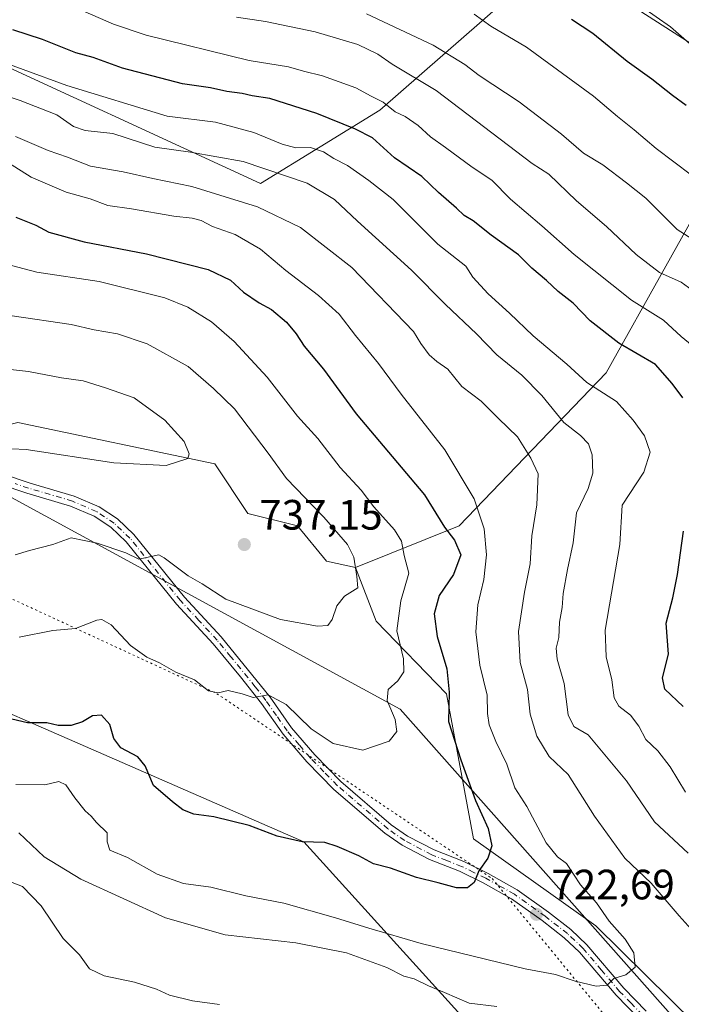
# Model space of a CAD drawing. Units: metres. Extents: x 631458 to 634918, y 4722740 to 4725119.
# Drawn here: x 632951 to 633107, y 4723199 to 4723431 of the extents above; entities that cross this region are included whole.
import ezdxf

# ---------------------------------------------------------------- set-up
doc = ezdxf.new("R2010")
doc.units = ezdxf.units.M
doc.header["$MEASUREMENT"] = 0
doc.linetypes.add('DGN Style 4', pattern=[2.6384748266838614, 1.318413404963828, -0.6592067024819142, 0.001648016756204785, -0.6592067024819142])
doc.linetypes.add('DGN Style 5', pattern=[1.1536117293433497, 0.4944050268614355, -0.6592067024819142])
for name, color, linetype, lineweight in [('Arbolado forestal CxS', 92, 'Continuous', 0), ('Camino Cxs', 7, 'Continuous', 0), ('Camino eje', 30, 'DGN Style 4', 13), ('Curva de nivel maestra', 30, 'Continuous', 30), ('Curva de nivel normal', 30, 'Continuous', 0), ('Matorral CxS', 135, 'Continuous', 0), ('Punto de cota en terreno', 7, 'Continuous', 0), ('Rótulo de punto de cota en terreno', 7, 'Continuous', 0), ('Vía pecuaria CxS', 92, 'Continuous', 13), ('Vía pecuaria eje', 92, 'DGN Style 5', 0)]:
    doc.layers.add(name, color=color, linetype=linetype, lineweight=lineweight)
doc.styles.add('Style-Arial', font='txt')

# ---------------------------------------------------------------- blocks, each defined once
blk = doc.blocks.new('*U8')
at = {"layer": 'Matorral CxS', "color": 135, "linetype": 'Continuous', "lineweight": 0}
blk.add_polyline3d([(632950.7348999997, 4723336.014900001, 742.4336999999941), (632997.1919999998, 4723326.229499999, 739.0969000000041), (633005.0169000003, 4723314.488700001, 738.1119999999937), (633016.7527000001, 4723311.5537, 736.9342999999935), (633023.5985000003, 4723303.2369, 736.6523000000017), (633030.4455000004, 4723301.7697, 735.4155000000028), (633035.3353000004, 4723289.049699999, 733.2422999999981), (633051.9611999998, 4723271.926899999, 726.6573999999965), (633058.3185000002, 4723237.6823, 726.2921999999963), (633087.1700999998, 4723217.135299999, 721.0641000000034), (633122.3797000004, 4723182.401500001, 715.9949000000051)], dxfattribs=at)
blk = doc.blocks.new('5PATER')
at = {"layer": 'Punto de cota en terreno', "linetype": 'Continuous', "lineweight": 0}
h = blk.add_hatch(color=51, dxfattribs=at)
edge = h.paths.add_edge_path()
edge.add_ellipse((0, 0), major_axis=(-0.1095731443231308, -0.1110710700762829), ratio=0.9994222409660322, start_angle=0, end_angle=360)

msp = doc.modelspace()

# ---------------------------------------------------------------- linework, layer by layer
at = {"layer": 'Arbolado forestal CxS', "color": 92, "linetype": 'Continuous', "lineweight": 0}
for points in [[(633122.3797000004, 4723182.401500001, 715.9949000000051), (633087.1700999998, 4723217.135299999, 721.0641000000034), (633058.3185000002, 4723237.6823, 726.2921999999963), (633051.9611999998, 4723271.926899999, 726.6573999999965), (633035.3353000004, 4723289.049699999, 733.2422999999981), (633030.4455000004, 4723301.7697, 735.4155000000028), (633054.8957000002, 4723311.553300001, 724.2905999999931), (633089.6176000005, 4723347.754699999, 702.9551999999967), (633117.8426999999, 4723398.1117, 676.9180999999953), (633130.2068999996, 4723412.329500001, 668.8935999999958), (633139.9880999997, 4723422.6033, 662.1494999999995), (633149.2792999997, 4723434.833100001, 657.0611999999965), (633148.3016999997, 4723449.019900001, 655.3552000000054), (633157.1039000005, 4723471.034499999, 648.8111000000063), (633102.3346999995, 4723517.020500001, 642.4799999999959), (633066.7298999998, 4723542.217300001, 639.238200000007), (633053.2922999999, 4723567.8961, 634.8248000000021), (633049.3504999997, 4723581.507099999, 631.1533000000054), (633045.3088999996, 4723595.4647, 625.6665999999968), (633071.9820999998, 4723596.183700001, 617.9777999999933), (633081.2961999997, 4723598.462300001, 615.7266999999993), (633105.9455000004, 4723591.9146, 613.1557999999932), (633155.7335000001, 4723578.158, 608.2526000000071), (633234.7358999997, 4723556.4671, 602.5096000000049)], [(632370.5384999998, 4723595.393300001, 721.460500000001), (632376.8745999997, 4723583.803500001, 725.7635000000009), (632405.2373000003, 4723572.551300001, 725.2437000000064), (632416.2811000004, 4723549.761499999, 734.5997999999963), (632450.4809999998, 4723531.666300001, 735.7826999999961), (632477.5867, 4723517.1823, 736.0642999999982), (632492.4634999996, 4723508.0715, 736.0868000000046), (632522.4036999998, 4723505.745300001, 731.1680000000051), (632566.9505000003, 4723503.8347, 729.1350999999996), (632626.3207, 4723494.719500001, 725.3307000000059), (632708.1177000003, 4723479.2501, 718.7035999999936), (632792.9996999997, 4723467.047499999, 712.6851000000024), (632873.7056, 4723445.190300001, 704.9949000000051), (632936.5565, 4723425.367900001, 703.8007000000072), (633008.0421000002, 4723392.442700001, 711.9333000000044), (633036.1545000002, 4723409.769300001, 696.2513000000035), (633075.2311000006, 4723443.935699999, 671.3766999999935), (633094.9981000006, 4723434.833500001, 670.7014000000054), (633130.2068999996, 4723412.329500001, 668.8935999999958)], [(633053.2922999999, 4723567.8961, 634.8248000000021), (633066.7298999998, 4723542.217300001, 639.238200000007), (633102.3346999995, 4723517.020500001, 642.4799999999959), (633157.1039000005, 4723471.034499999, 648.8111000000063), (633148.3016999997, 4723449.019900001, 655.3552000000054), (633149.2792999997, 4723434.833100001, 657.0611999999965), (633139.9880999997, 4723422.6033, 662.1494999999995), (633130.2068999996, 4723412.329500001, 668.8935999999958), (633094.9981000006, 4723434.833500001, 670.7014000000054), (633075.2311000006, 4723443.935699999, 671.3766999999935), (633036.1545000002, 4723409.769300001, 696.2513000000035), (633008.0421000002, 4723392.442700001, 711.9333000000044), (632936.5565, 4723425.367900001, 703.8007000000072), (632873.7056, 4723445.190300001, 704.9949000000051), (632792.9996999997, 4723467.047499999, 712.6851000000024), (632708.1177000003, 4723479.2501, 718.7035999999936), (632626.3207, 4723494.719500001, 725.3307000000059), (632566.9505000003, 4723503.8347, 729.1350999999996)], [(632936.5565, 4723425.367900001, 703.8007000000072), (633008.0421000002, 4723392.442700001, 711.9333000000044), (633036.1545000002, 4723409.769300001, 696.2513000000035), (633075.2311000006, 4723443.935699999, 671.3766999999935), (633094.9981000006, 4723434.833500001, 670.7014000000054), (633130.2068999996, 4723412.329500001, 668.8935999999958), (633117.8426999999, 4723398.1117, 676.9180999999953), (633089.6176000005, 4723347.754699999, 702.9551999999967), (633054.8957000002, 4723311.553300001, 724.2905999999931), (633030.4455000004, 4723301.7697, 735.4155000000028), (633023.5985000003, 4723303.2369, 736.6523000000017), (633016.7527000001, 4723311.5537, 736.9342999999935), (633005.0169000003, 4723314.488700001, 738.1119999999937), (632997.1919999998, 4723326.229499999, 739.0969000000041), (632950.7348999997, 4723336.014900001, 742.4336999999941)], [(633130.2068999996, 4723412.329500001, 668.8935999999958), (633117.8426999999, 4723398.1117, 676.9180999999953), (633089.6176000005, 4723347.754699999, 702.9551999999967), (633054.8957000002, 4723311.553300001, 724.2905999999931), (633030.4455000004, 4723301.7697, 735.4155000000028)], [(633130.2068999996, 4723412.329500001, 668.8935999999958), (633117.8426999999, 4723398.1117, 676.9180999999953), (633089.6176000005, 4723347.754699999, 702.9551999999967), (633054.8957000002, 4723311.553300001, 724.2905999999931), (633030.4455000004, 4723301.7697, 735.4155000000028)], [(632800.1475000001, 4723346.948100001, 755.1478999999963), (632823.3457000004, 4723346.533700001, 752.6551000000036), (632836.0597000001, 4723348.490700001, 751.3076000000001), (632875.9159000004, 4723345.3103, 747.834600000002), (632935.5758999997, 4723332.101100001, 741.4033000000054), (632950.7348999997, 4723336.014900001, 742.4336999999941), (632997.1919999998, 4723326.229499999, 739.0969000000041), (633005.0169000003, 4723314.488700001, 738.1119999999937), (633016.7527000001, 4723311.5537, 736.9342999999935), (633023.5985000003, 4723303.2369, 736.6523000000017), (633030.4455000004, 4723301.7697, 735.4155000000028)], [(633030.4455000004, 4723301.7697, 735.4155000000028), (633035.3353000004, 4723289.049699999, 733.2422999999981), (633051.9611999998, 4723271.926899999, 726.6573999999965), (633058.3185000002, 4723237.6823, 726.2921999999963), (633087.1700999998, 4723217.135299999, 721.0641000000034), (633122.3797000004, 4723182.401500001, 715.9949000000051), (633123.3573000003, 4723167.2357, 715.1380000000064), (633158.5663000002, 4723152.070499999, 709.9312000000064), (633183.0175000001, 4723159.408299999, 701.241200000004), (633191.3305000003, 4723154.516100001, 699.5013999999937), (633203.0674999999, 4723149.134299999, 696.9787000000069), (633208.4463000001, 4723145.710300001, 695.6852000000072), (633211.8690999999, 4723138.372300001, 696.630999999994), (633231.3790999996, 4723136.918099999, 697.9137000000047), (633232.2033000002, 4723136.8081, 697.9946999999956)]]:
    msp.add_polyline3d(points, dxfattribs=at)
at = {"layer": 'Camino Cxs', "color": 7, "linetype": 'Continuous', "lineweight": 0}
for points in [[(632947.2901, 4723323.800100001, 740.186400000006), (632953.6001000004, 4723321.6801, 739.6613000000071), (632964.0301000001, 4723318.590100001, 738.1198000000004), (632969.8800999997, 4723316.050100001, 737.6781999999948), (632974.2001, 4723313.210100001, 736.7017999999953), (632978.1001000004, 4723309.520099999, 736.281799999997), (632990.0401, 4723294.7601, 735.0813000000054), (632998.7301000003, 4723285.380100001, 732.630099999995), (633010.2701000003, 4723271.110099999, 730.4670000000042), (633015.3101000005, 4723263.9101, 730.290399999998), (633020.8000999996, 4723257.520099999, 729.3773999999976), (633027.0000999998, 4723251.170100001, 729.3698000000004), (633038.8601000002, 4723240.9901, 727.7770000000019), (633042.7500999998, 4723238.3301, 727.0602999999975), (633048.9801000003, 4723235.030099999, 726.5345999999992), (633055.9901000002, 4723232.290100001, 725.5754000000015), (633061.7801000001, 4723229.4901, 725.0862999999954), (633068.6501000002, 4723225.620100001, 724.053899999999), (633076.0000999998, 4723220.380100001, 723.2235999999976), (633081.3101000005, 4723216.220100001, 722.0139999999956), (633085.1101000002, 4723212.6601, 721.484500000006), (633093.8101000005, 4723202.380100001, 721.2302000000054), (633099.1201, 4723196.970100001, 720.1956000000064)], [(632947.2901, 4723323.800100001, 740.186400000006), (632953.6001000004, 4723321.6801, 739.6613000000071), (632964.0301000001, 4723318.590100001, 738.1198000000004), (632969.8800999997, 4723316.050100001, 737.6781999999948), (632974.2001, 4723313.210100001, 736.7017999999953), (632978.1001000004, 4723309.520099999, 736.281799999997), (632990.0401, 4723294.7601, 735.0813000000054), (632998.7301000003, 4723285.380100001, 732.630099999995), (633010.2701000003, 4723271.110099999, 730.4670000000042), (633015.3101000005, 4723263.9101, 730.290399999998), (633020.8000999996, 4723257.520099999, 729.3773999999976), (633027.0000999998, 4723251.170100001, 729.3698000000004), (633038.8601000002, 4723240.9901, 727.7770000000019), (633042.7500999998, 4723238.3301, 727.0602999999975), (633048.9801000003, 4723235.030099999, 726.5345999999992), (633055.9901000002, 4723232.290100001, 725.5754000000015), (633061.7801000001, 4723229.4901, 725.0862999999954), (633068.6501000002, 4723225.620100001, 724.053899999999), (633076.0000999998, 4723220.380100001, 723.2235999999976), (633081.3101000005, 4723216.220100001, 722.0139999999956), (633085.1101000002, 4723212.6601, 721.484500000006), (633093.8101000005, 4723202.380100001, 721.2302000000054), (633099.1201, 4723196.970100001, 720.1956000000064)], [(633097.4301000005, 4723195.120100001, 719.8537000000069), (633091.9600999998, 4723200.710100001, 721.048299999995), (633083.3000999996, 4723210.9301, 722.0197999999947), (633079.6801000005, 4723214.3201, 722.3899999999995), (633074.5000999998, 4723218.380100001, 723.0096000000049), (633067.3101000005, 4723223.5101, 724.0170999999973), (633060.6201, 4723227.270099999, 725.0206999999937), (633054.9901000002, 4723230.0001, 725.7560999999987), (633047.9401000004, 4723232.7501, 726.2180999999982), (633041.4501, 4723236.190099999, 726.8742000000058), (633037.3400999998, 4723239.0001, 727.8194999999978), (633025.2901, 4723249.340100001, 729.4701999999961), (633018.9600999998, 4723255.8301, 729.7274000000034), (633013.3300999999, 4723262.370100001, 731.0130999999965), (633008.2600999996, 4723269.620100001, 730.6111999999994), (633003.2801000001, 4723275.940099999, 731.0672999999952), (632996.8501000004, 4723283.7401, 732.2958999999975), (632988.1501000002, 4723293.120100001, 735.1416000000027), (632976.2600999996, 4723307.8201, 736.0822000000044), (632972.6401000004, 4723311.2401, 736.5158999999985), (632968.6901000004, 4723313.840100001, 736.9652999999962), (632963.1700999998, 4723316.2401, 737.466499999995), (632952.8501000004, 4723319.300100001, 739.7017999999953), (632946.4501, 4723321.440099999, 740.2976000000053)], [(633097.4301000005, 4723195.120100001, 719.8537000000069), (633091.9600999998, 4723200.710100001, 721.048299999995), (633083.3000999996, 4723210.9301, 722.0197999999947), (633079.6801000005, 4723214.3201, 722.3899999999995), (633074.5000999998, 4723218.380100001, 723.0096000000049), (633067.3101000005, 4723223.5101, 724.0170999999973), (633060.6201, 4723227.270099999, 725.0206999999937), (633054.9901000002, 4723230.0001, 725.7560999999987), (633047.9401000004, 4723232.7501, 726.2180999999982), (633041.4501, 4723236.190099999, 726.8742000000058), (633037.3400999998, 4723239.0001, 727.8194999999978), (633025.2901, 4723249.340100001, 729.4701999999961), (633018.9600999998, 4723255.8301, 729.7274000000034), (633013.3300999999, 4723262.370100001, 731.0130999999965), (633008.2600999996, 4723269.620100001, 730.6111999999994), (633003.2801000001, 4723275.940099999, 731.0672999999952), (632996.8501000004, 4723283.7401, 732.2958999999975), (632988.1501000002, 4723293.120100001, 735.1416000000027), (632976.2600999996, 4723307.8201, 736.0822000000044), (632972.6401000004, 4723311.2401, 736.5158999999985), (632968.6901000004, 4723313.840100001, 736.9652999999962), (632963.1700999998, 4723316.2401, 737.466499999995), (632952.8501000004, 4723319.300100001, 739.7017999999953), (632946.4501, 4723321.440099999, 740.2976000000053)]]:
    msp.add_polyline3d(points, dxfattribs=at)
at = {"layer": 'Camino eje', "color": 30, "linetype": 'DGN Style 4', "lineweight": 13}
msp.add_polyline3d([(633098.2751000002, 4723196.045100001, 719.9701999999961), (633095.5401, 4723198.840100001, 720.7453999999999), (633092.8850999996, 4723201.545100001, 721.0280999999959), (633088.5551000005, 4723206.655099999, 721.0519999999962), (633084.2050999999, 4723211.795100001, 721.6898999999976), (633080.4951, 4723215.270099999, 722.1781000000047), (633075.2500999998, 4723219.380100001, 723.0782000000036), (633067.9801000003, 4723224.565099999, 724.0063999999985), (633064.5450999998, 4723226.5001, 724.4780000000028), (633061.2001, 4723228.380100001, 725.0041999999958), (633058.3850999996, 4723229.745100001, 725.4122000000062), (633055.4901000002, 4723231.145099999, 725.6575000000012), (633051.9851000002, 4723232.515100001, 725.8629999999977), (633048.4600999998, 4723233.890100001, 726.3739999999963), (633042.1001000004, 4723237.2601, 726.905700000003), (633038.1001000004, 4723239.995100001, 727.7679999999964), (633026.1451000003, 4723250.255100001, 729.3793000000006), (633022.9801000003, 4723253.5001, 729.1451999999991), (633019.8800999997, 4723256.675100001, 729.4907999999997), (633017.1350999996, 4723259.870100001, 729.6806000000071), (633014.3201000001, 4723263.140100001, 730.5810000000056), (633011.7851, 4723266.765100001, 730.1245999999956), (633009.2651000004, 4723270.3651, 730.4927000000025), (633006.7751000002, 4723273.5251, 730.6059999999999), (633001.0050999997, 4723280.6601, 731.6692999999942), (632997.7901, 4723284.5601, 732.4060000000028), (632993.4451000001, 4723289.2501, 733.3359999999958), (632989.0950999996, 4723293.940099999, 735.0083000000013), (632977.1801000005, 4723308.670100001, 736.030899999998), (632973.4200999998, 4723312.225099999, 736.463699999993), (632969.2851, 4723314.9451, 737.3270000000048), (632963.6001000004, 4723317.415100001, 737.6426000000066), (632953.2251000004, 4723320.4901, 739.6643999999943), (632950.0701000001, 4723321.550100001, 740.0593999999984)], dxfattribs=at)
at = {"layer": 'Curva de nivel maestra', "color": 30, "linetype": 'Continuous', "lineweight": 30, "flags": 128}
for points, elevation in [([(633108.5300000003, 4723410.840100001), (633105.2800000003, 4723413.2401), (633100.4600000001, 4723417.090100001), (633094.5599999997, 4723421.280099999), (633086.4800000006, 4723427.850099999), (633081.4299999997, 4723431.1601)], 675), ([(633107.7800000003, 4723341.780099999), (633105.2000000002, 4723345.200099999), (633101.2999999998, 4723349.690099999), (633092.6500000004, 4723354.7301), (633085.8700000001, 4723360.020099999), (633081.8600000005, 4723364.140100001), (633078.29, 4723366.9301), (633075.5800000001, 4723369.5101), (633072.0899999999, 4723372.460100001), (633068.9199999999, 4723375.5601), (633062.4400000004, 4723380.2601), (633058.2400000002, 4723383.620100001), (633056.0800000001, 4723384.9001), (633054.2999999998, 4723386.600099999), (633050.04, 4723390.340100001), (633046.0899999999, 4723394.0601), (633039.6799999997, 4723398.5001), (633034.4699999997, 4723403.190099999), (633030.4199999999, 4723405.2401), (633021.3399999999, 4723408.970100001), (633010.2000000002, 4723412.5001), (633006.0300000003, 4723413.1601), (633003.6500000004, 4723413.700099999), (633000.04, 4723414.140100001), (632996.2199999997, 4723415.040100001), (632989.5700000003, 4723415.960100001), (632975.4400000004, 4723419.700099999), (632968.4600000001, 4723422.190099999), (632964.4199999999, 4723423.3201), (632956.5, 4723426.460100001), (632949.4800000006, 4723428.7601)], 700), ([(632950.2599999999, 4723384.4901), (632954.9600000001, 4723382.5801), (632957.9900000002, 4723380.960100001), (632966.3399999999, 4723378.640100001), (632981.0800000001, 4723375.8301), (632995.6600000003, 4723372.100099999), (633000.8799999999, 4723369.640100001), (633003.9800000006, 4723366.780099999), (633007.6500000004, 4723364.2601), (633010.5700000003, 4723362.700099999), (633014.1399999997, 4723359.670100001), (633016.4100000003, 4723356.970100001), (633018.3300000001, 4723354.0101), (633022.9199999999, 4723348.550100001), (633030.6299999999, 4723338.020099999), (633046.7000000002, 4723318.890100001), (633051.4600000001, 4723311.2401), (633053.8399999999, 4723308.200099999), (633055.3300000001, 4723304.7401), (633053.5800000001, 4723300.130100001), (633050.1699999999, 4723295.1601), (633049.0499999998, 4723290.840100001), (633049.7599999999, 4723285.4901), (633052.0300000003, 4723277.840100001), (633052.5499999998, 4723272.280099999), (633052.3899999997, 4723265.350099999), (633055.3399999999, 4723256.3101), (633058.7999999998, 4723246.6801), (633061.7800000003, 4723240.100099999), (633062.6600000003, 4723236.0001), (633061.6600000003, 4723233.100099999), (633059.5499999998, 4723230.120100001), (633058.4299999997, 4723227.3301), (633056.9000000004, 4723226.110099999), (633054.3300000001, 4723226.0601), (633049.9800000006, 4723227.290100001), (633044.8399999999, 4723228.5601), (633038.7199999997, 4723230.700099999), (633034.6699999999, 4723231.7601), (633031.25, 4723233.6601), (633026.0800000001, 4723235.8301), (633023.1600000003, 4723236.800100001), (633017.8200000003, 4723236.9801), (633011.9400000004, 4723238.3201), (633005.3099999997, 4723240.800100001), (632996.9800000006, 4723242.890100001), (632992.2300000006, 4723243.5101), (632989.6500000004, 4723244.540100001), (632987.2300000006, 4723246.440099999), (632982.7599999999, 4723250.2601), (632980.7400000002, 4723254.880100001), (632979.0300000003, 4723257.0001), (632975.0300000003, 4723259.120100001), (632973.3499999996, 4723261.3301), (632972.3899999997, 4723264.6801), (632970.4199999999, 4723266.880100001), (632968.3200000003, 4723266.710100001), (632965.9500000002, 4723265.300100001), (632963.2599999999, 4723264.470100001), (632960.2199999997, 4723264.460100001), (632957.5599999997, 4723265.100099999), (632952.9900000002, 4723265.050100001), (632945.2000000002, 4723266.860099999)], 725), ([(633107.7999999998, 4723268.9301), (633103.4900000002, 4723273.040100001), (633102.9299999997, 4723275.710100001), (633104.3300000001, 4723281.280099999), (633103.7800000003, 4723288.620100001), (633105.3700000001, 4723294.620100001), (633106.5199999996, 4723300.120100001), (633107.9000000004, 4723310.300100001)], 700)]:
    msp.add_lwpolyline(points, dxfattribs=dict(at, elevation=elevation))
at = {"layer": 'Curva de nivel normal', "color": 30, "linetype": 'Continuous', "lineweight": 0, "flags": 128}
for points, elevation in [([(633112.4699999997, 4723422.770099999), (633104.8099999997, 4723429.440099999), (633094.6699999999, 4723436.630100001)], 670), ([(632964.7599999999, 4723433.7601), (632973.3099999997, 4723430.0701), (632980.9800000006, 4723427.470100001), (633005.3099999997, 4723421.460100001), (633014.6399999997, 4723419.9801), (633018.1799999997, 4723418.9901), (633022.6100000005, 4723417.870100001), (633030.5499999998, 4723415.0601), (633034.1200000001, 4723413.0601), (633036.9699999997, 4723411.610099999), (633039.8099999997, 4723409.4001), (633042.2000000002, 4723408.300100001), (633045.2400000002, 4723406.1601), (633048.1500000004, 4723403.460100001), (633051.6600000003, 4723400.970100001), (633057.9800000006, 4723396.280099999), (633062.6200000001, 4723393.2501), (633067.0800000001, 4723388.720100001), (633074.4600000001, 4723382.470100001), (633082.0999999996, 4723375.670100001), (633095.6200000001, 4723364.920100001), (633103.1399999997, 4723360.1801), (633107.3300000001, 4723356.3201), (633111.7000000002, 4723352.7401)], 695), ([(633002.3099999997, 4723431.7601), (633009.2100000001, 4723430.710100001), (633020.9100000003, 4723428.220100001), (633030.9600000001, 4723425.2501), (633035.7199999997, 4723422.9901), (633039.1299999999, 4723420.6501), (633049.5, 4723414.4301), (633072.1600000003, 4723397.130100001), (633076.0999999996, 4723394.640100001), (633082.6699999999, 4723388.360099999), (633089.7300000006, 4723382.280099999), (633096.7599999999, 4723375.640100001), (633102.2699999996, 4723371.4001), (633107.3200000003, 4723369.140100001), (633109.9400000004, 4723367.2501)], 690), ([(633111.5999999996, 4723378.2301), (633106.3700000001, 4723381.5801), (633099.0099999999, 4723388.940099999), (633094.4000000004, 4723392.610099999), (633088.8600000005, 4723396.8301), (633084.2999999998, 4723399.600099999), (633079.0899999999, 4723404.0601), (633069.0800000001, 4723411.720100001), (633059.6699999999, 4723417.9801), (633056.2800000003, 4723420.5801), (633048.7800000003, 4723425.0701), (633033.0599999997, 4723432.5001)], 685), ([(633109.75, 4723394.390100001), (633101.4199999999, 4723400.720100001), (633096.2599999999, 4723405.120100001), (633092.3499999996, 4723408.2301), (633086.6200000001, 4723413.100099999), (633070.8200000003, 4723424.6601), (633062.3899999997, 4723429.5601), (633058.4299999997, 4723432.460100001)], 680), ([(633108.3700000001, 4723248.670100001), (633104.79, 4723254.700099999), (633101.8499999996, 4723258.4801), (633099, 4723261.130100001), (633097.3300000001, 4723264.2401), (633095.3600000005, 4723266.880100001), (633092.6100000005, 4723268.970100001), (633091.5199999996, 4723270.940099999), (633091.0099999999, 4723275.190099999), (633089.6100000005, 4723280.620100001), (633089.4400000004, 4723286.950099999), (633092.8600000005, 4723307.200099999), (633093.4400000004, 4723316.440099999), (633098.5599999997, 4723324.2601), (633100.0099999999, 4723328.950099999), (633098.6699999999, 4723332.840100001), (633095.9900000002, 4723336.5101), (633092.0499999998, 4723340.950099999), (633085.1100000005, 4723345.4001), (633080.3499999996, 4723349.7301), (633072.4000000004, 4723356.440099999), (633066.79, 4723361.850099999), (633061.7699999996, 4723366.4101), (633058.1399999997, 4723370.290100001), (633056.5, 4723372.9001), (633049.9000000004, 4723378.100099999), (633039.3099999997, 4723388.6801), (633033.5599999997, 4723393.1601), (633028.5300000003, 4723396.720100001), (633025.3399999999, 4723398.380100001), (633022.9100000003, 4723399.920100001), (633019.8200000003, 4723400.920100001), (633016.3499999996, 4723400.880100001), (633013.1299999999, 4723401.720100001), (633006.4299999997, 4723404.5001), (632997.3499999996, 4723406.960100001), (632985.9400000004, 4723408.3201), (632962.25, 4723415.610099999), (632941.54, 4723423.120100001)], 705), ([(633108.9800000006, 4723234.280099999), (633101.0199999996, 4723241.6601), (633094.4299999997, 4723251.4001), (633085.3899999997, 4723262.2301), (633082.0300000003, 4723264.220100001), (633080.6299999999, 4723266.940099999), (633079.6799999997, 4723274.350099999), (633078.0999999996, 4723280.0801), (633077.8399999999, 4723282.690099999), (633078.4699999997, 4723285.2301), (633078.6500000004, 4723288.870100001), (633079.2599999999, 4723292.280099999), (633079.4699999997, 4723295.600099999), (633080.5, 4723301.2601), (633081.8799999999, 4723307.540100001), (633082.5999999996, 4723314.6601), (633085.3600000005, 4723320.380100001), (633086.4500000002, 4723324.020099999), (633086.2999999998, 4723328.380100001), (633085.4600000001, 4723330.950099999), (633083.5800000001, 4723332.950099999), (633079.6699999999, 4723335.9801), (633074.4500000002, 4723342.380100001), (633069.6900000004, 4723347.1801), (633063.8499999996, 4723352.0101), (633059.0499999998, 4723356.940099999), (633051.7000000002, 4723363.890100001), (633043.6500000004, 4723371.950099999), (633030.9000000004, 4723383.5801), (633025.5, 4723388.6801), (633019.0300000003, 4723392.520099999), (633003.9199999999, 4723397.620100001), (632991.4600000001, 4723399.8301), (632983.0199999996, 4723401.050100001), (632973.0999999996, 4723404.280099999), (632966.5599999997, 4723404.9801), (632963.8600000005, 4723405.920100001), (632959.9400000004, 4723408.620100001), (632951.2300000006, 4723412.020099999), (632945.6600000003, 4723413.880100001)], 709.9999999999999), ([(633115.3600000005, 4723210.0601), (633106.8600000005, 4723219.4801), (633100.2800000003, 4723227.220100001), (633094.0499999998, 4723233.0801), (633086.8600000005, 4723242.9801), (633080.6600000003, 4723252.860099999), (633076.1699999999, 4723257.100099999), (633073.2800000003, 4723261.920100001), (633071.6900000004, 4723267.130100001), (633071.0300000003, 4723272.950099999), (633069.2999999998, 4723279.280099999), (633068.9299999997, 4723286.620100001), (633070.3499999996, 4723295.950099999), (633071.7000000002, 4723302.620100001), (633072.0499999998, 4723309.190099999), (633073.2300000006, 4723316.5801), (633073.5800000001, 4723323.850099999), (633071.8200000003, 4723327.600099999), (633068.7000000002, 4723332.600099999), (633064.1799999997, 4723336.970100001), (633060.0899999999, 4723341.0601), (633055.5499999998, 4723344.520099999), (633052.25, 4723348.550100001), (633049.6500000004, 4723350.4101), (633047.8300000001, 4723351.9801), (633045.8600000005, 4723354.620100001), (633044.1600000003, 4723357.470100001), (633029.5899999999, 4723372.5601), (633017.4400000004, 4723382.0801), (633007.2999999998, 4723386.940099999), (632991.7800000003, 4723391.7601), (632982.5899999999, 4723393.640100001), (632975.6100000005, 4723395.2301), (632967.8799999999, 4723396.5601), (632962.4600000001, 4723398.630100001), (632957.8600000005, 4723400.270099999), (632950.1200000001, 4723403.530099999)], 715), ([(632950.25, 4723250.4901), (632957.0800000001, 4723250.420100001), (632960.3399999999, 4723251.200099999), (632962.0300000003, 4723250.4001), (632964.1200000001, 4723247.350099999), (632966.5899999999, 4723244.300100001), (632968.0499999998, 4723243.030099999), (632969.2999999998, 4723241.520099999), (632971.7599999999, 4723239.090100001), (632971.8200000003, 4723236.920100001), (632972.4500000002, 4723234.9901), (632976.6100000005, 4723233.2301), (632983.6200000001, 4723229.3301), (632989.8399999999, 4723227.130100001), (632996.2800000003, 4723226.2601), (633004.5599999997, 4723224.210100001), (633013.5199999996, 4723222.5001), (633025.7000000002, 4723219.020099999), (633033.5599999997, 4723216.540100001), (633045.9299999997, 4723212.9101), (633070.4800000006, 4723207.0001), (633077.6500000004, 4723205.590100001), (633082.3099999997, 4723204.020099999), (633087.3099999997, 4723202.890100001), (633089.8399999999, 4723203.130100001), (633091.4699999997, 4723204.6601), (633094.2599999999, 4723205.540100001), (633096.4600000001, 4723207.360099999), (633096.1500000004, 4723210.7401), (633094.1600000003, 4723213.970100001), (633090.3799999999, 4723218.220100001), (633087.3399999999, 4723222.530099999), (633083.5499999998, 4723226.840100001), (633080.2599999999, 4723231.800100001), (633078.1500000004, 4723233.440099999), (633075.4900000002, 4723236.7301), (633070.9400000004, 4723245.300100001), (633068.0999999996, 4723249.690099999), (633066.1600000003, 4723255.2601), (633063.5700000003, 4723260.690099999), (633062.0199999996, 4723264.620100001), (633061.6200000001, 4723267.290100001), (633061.5099999999, 4723271.5701), (633059.8399999999, 4723278.700099999), (633058.8600000005, 4723286.550100001), (633059.3399999999, 4723292.950099999), (633060.7800000003, 4723298.890100001), (633061.4000000004, 4723304.700099999), (633060.7999999998, 4723310.890100001), (633058.4299999997, 4723317.950099999), (633051.5700000003, 4723329.530099999), (633041.1900000004, 4723342.710100001), (633035.9100000003, 4723349.920100001), (633030.4000000004, 4723356.5101), (633026.5700000003, 4723361.5801), (633021.7199999997, 4723366.020099999), (633013.9500000002, 4723371.920100001), (633007.9800000006, 4723376.9001), (633002.0099999999, 4723380.360099999), (632996.6500000004, 4723382.3101), (632993.9800000006, 4723383.6801), (632991.8600000005, 4723384.2601), (632987.5, 4723384.700099999), (632977.5099999999, 4723386.4801), (632971.9800000006, 4723387.280099999), (632967.7999999998, 4723388.780099999), (632962.0899999999, 4723390.4001), (632953.8099999997, 4723393.920100001), (632948.4900000002, 4723397.300100001)], 720), ([(632951.0099999999, 4723285.2601), (632958.9800000006, 4723286.860099999), (632964.3099999997, 4723287.3201), (632969.3499999996, 4723289.300100001), (632970.5499999998, 4723289.470100001), (632972.7199999997, 4723288.200099999), (632977.3200000003, 4723283.290100001), (632981.1500000004, 4723280.550100001), (632984.1799999997, 4723279.200099999), (632987.9800000006, 4723277.050100001), (632992.3899999997, 4723275.200099999), (632995.7599999999, 4723272.600099999), (632998, 4723272.1601), (633000.4000000004, 4723272.700099999), (633003.6699999999, 4723271.880100001), (633006.3099999997, 4723271.040100001), (633009.8099999997, 4723271.640100001), (633014.0499999998, 4723269.360099999), (633019.9800000006, 4723263.6501), (633025.1900000004, 4723260.190099999), (633032.1600000003, 4723258.5801), (633038.3799999999, 4723260.7501), (633040.1900000004, 4723263.0001), (633039.8300000001, 4723265.8201), (633037.9500000002, 4723270.340100001), (633038.1699999999, 4723272.950099999), (633040.4000000004, 4723274.970100001), (633041.8799999999, 4723277.0701), (633041.7999999998, 4723280.170100001), (633040.2100000001, 4723286.8101), (633041.1399999997, 4723293.850099999), (633043.0599999997, 4723300.370100001), (633041.9400000004, 4723304.5701), (633041.29, 4723307.9301), (633039.6799999997, 4723310.6501), (633034.7800000003, 4723316.0801), (633031.7999999998, 4723319.9801), (633026.8200000003, 4723325.380100001), (633021.5099999999, 4723332.1801), (633016.7199999997, 4723337.520099999), (633009.5499999998, 4723346.700099999), (633001.8200000003, 4723355.1601), (632996.4400000004, 4723359.7401), (632990.8099999997, 4723363.210100001), (632985.4100000003, 4723365.440099999), (632969.9400000004, 4723369.270099999), (632955.2100000001, 4723371.5101), (632947.7199999997, 4723373.460100001)], 730), ([(632950.0800000001, 4723304.7401), (632953.4900000002, 4723305.780099999), (632958.9600000001, 4723307.190099999), (632963.2999999998, 4723308.790100001), (632969.4199999999, 4723307.470100001), (632976.2300000006, 4723305.200099999), (632979.2800000003, 4723303.720100001), (632984.0300000003, 4723304.7401), (632985.2300000006, 4723304.050100001), (632990.8899999997, 4723299.780099999), (632994.2400000002, 4723297.880100001), (632999.79, 4723294.280099999), (633012.7199999997, 4723289.440099999), (633021.4900000002, 4723287.880100001), (633023.9299999997, 4723288.040100001), (633024.9400000004, 4723289.470100001), (633026.0099999999, 4723292.720100001), (633027.8200000003, 4723294.9801), (633030.9800000006, 4723296.950099999), (633030.7199999997, 4723299.620100001), (633030.04, 4723304.170100001), (633028.54, 4723307.1601), (633022.9600000001, 4723313.630100001), (633014.1399999997, 4723322.780099999), (633009.8399999999, 4723328.7301), (633001.8700000001, 4723339.220100001), (632996.9199999999, 4723344.0101), (632990.9400000004, 4723349.2401), (632981.2599999999, 4723354.5701), (632974.2000000002, 4723356.970100001), (632968.6900000004, 4723357.870100001), (632963.3200000003, 4723359.140100001), (632949.3200000003, 4723361.1501)], 735), ([(632942.4000000004, 4723330.100099999), (632952.6399999997, 4723329.600099999), (632973.3300000001, 4723326.4301), (632985.7400000002, 4723325.8201), (632990.8399999999, 4723327.4801), (632991.1299999999, 4723328.610099999), (632989.9900000002, 4723331.530099999), (632985.4000000004, 4723336.5801), (632978.1600000003, 4723341.840100001), (632971.3700000001, 4723344.170100001), (632966.1600000003, 4723345.850099999), (632960.9800000006, 4723346.5801), (632953.1799999997, 4723348.0101), (632948.9500000002, 4723348.4901)], 740), ([(632950.9100000003, 4723239.100099999), (632956.9500000002, 4723233.440099999), (632965.54, 4723228.1601), (632985.5999999996, 4723219.030099999), (632999.6600000003, 4723215.0001), (633016.3300000001, 4723213.0801), (633028.3099999997, 4723210.770099999), (633037.8300000001, 4723207.3101), (633041.8300000001, 4723205.2501), (633044.3099999997, 4723204.5701), (633047.6399999997, 4723202.940099999), (633051.4299999997, 4723201.4101), (633057.2800000003, 4723198.8301), (633063.8499999996, 4723198.030099999)], 715), ([(632946.4900000002, 4723228.460100001), (632951.7599999999, 4723226.4101), (632956.2400000002, 4723221.880100001), (632961.4400000004, 4723214.090100001), (632965.29, 4723210.270099999), (632967.6200000001, 4723207.0001), (632971.0499999998, 4723205.290100001), (632978.2300000006, 4723203.800100001), (632983.4400000004, 4723202.1601), (632986.5499999998, 4723200.7601), (632991.9600000001, 4723199.420100001), (632998.3099999997, 4723198.540100001)], 709.9999999999999)]:
    msp.add_lwpolyline(points, dxfattribs=dict(at, elevation=elevation))
at = {"layer": 'Matorral CxS', "color": 135, "linetype": 'Continuous', "lineweight": 0}
for points in [[(632800.1475000001, 4723346.948100001, 755.1478999999963), (632823.3457000004, 4723346.533700001, 752.6551000000036), (632836.0597000001, 4723348.490700001, 751.3076000000001), (632875.9159000004, 4723345.3103, 747.834600000002), (632935.5758999997, 4723332.101100001, 741.4033000000054), (632950.7348999997, 4723336.014900001, 742.4336999999941), (632997.1919999998, 4723326.229499999, 739.0969000000041), (633005.0169000003, 4723314.488700001, 738.1119999999937), (633016.7527000001, 4723311.5537, 736.9342999999935), (633023.5985000003, 4723303.2369, 736.6523000000017), (633030.4455000004, 4723301.7697, 735.4155000000028)], [(633030.4455000004, 4723301.7697, 735.4155000000028), (633035.3353000004, 4723289.049699999, 733.2422999999981), (633051.9611999998, 4723271.926899999, 726.6573999999965), (633058.3185000002, 4723237.6823, 726.2921999999963), (633087.1700999998, 4723217.135299999, 721.0641000000034), (633122.3797000004, 4723182.401500001, 715.9949000000051), (633123.3573000003, 4723167.2357, 715.1380000000064), (633158.5663000002, 4723152.070499999, 709.9312000000064), (633183.0175000001, 4723159.408299999, 701.241200000004), (633191.3305000003, 4723154.516100001, 699.5013999999937), (633203.0674999999, 4723149.134299999, 696.9787000000069), (633208.4463000001, 4723145.710300001, 695.6852000000072), (633211.8690999999, 4723138.372300001, 696.630999999994), (633231.3790999996, 4723136.918099999, 697.9137000000047), (633232.2033000002, 4723136.8081, 697.9946999999956)]]:
    msp.add_polyline3d(points, dxfattribs=at)
at = {"layer": 'Vía pecuaria CxS', "color": 92, "linetype": 'Continuous', "lineweight": 13}
for points in [[(632583.5719999997, 4723419.869000001, 763.0571000000054), (632771.5870000003, 4723359.188999999, 759.0917000000045), (632914.6919999998, 4723337.024, 745.5072999999975), (633040.9529999997, 4723268.316000001, 730.2856000000029), (633149.0350000003, 4723146.33, 714.0439000000042), (633169.6586999996, 4723140.4464, 708.6625000000058), (633230.9430000001, 4723122.963, 703.466499999995), (633275.6368000006, 4723131.064999999, 707.7994999999937), (633387.5700000003, 4723151.356000001, 736.2427000000025), (633404.0769999997, 4723144.933700001, 729.543399999995), (633529.1030000001, 4723096.289999999, 726.4187999999995), (633661.5999999996, 4723030.061000001, 715.9649999999965), (633669.0060000002, 4723024.975199999, 714.1831999999995), (633779.432, 4722949.1436, 689.641300000003)], [(632583.5719999997, 4723419.869000001, 763.0571000000054), (632771.5870000003, 4723359.188999999, 759.0917000000045), (632914.6919999998, 4723337.024, 745.5072999999975), (633040.9529999997, 4723268.316000001, 730.2856000000029), (633149.0350000003, 4723146.33, 714.0439000000042), (633169.6586999996, 4723140.4464, 708.6625000000058), (633230.9430000001, 4723122.963, 703.466499999995), (633275.6368000006, 4723131.064999999, 707.7994999999937), (633387.5700000003, 4723151.356000001, 736.2427000000025), (633404.0769999997, 4723144.933700001, 729.543399999995), (633529.1030000001, 4723096.289999999, 726.4187999999995), (633661.5999999996, 4723030.061000001, 715.9649999999965), (633669.0060000002, 4723024.975199999, 714.1831999999995), (633779.432, 4722949.1436, 689.641300000003)], [(633893.3030000003, 4722827.905999999, 651.7603999999993), (633762.5779999997, 4722897.823999999, 679.2958000000071), (633747.0628000004, 4722908.5573, 682.8515999999945), (633640.9950000001, 4722981.934, 697.3601000000053), (633519.7180000005, 4723062.005000001, 714.522299999997), (633385.5410000002, 4723099.332000001, 717.1992000000029), (633325.2313999999, 4723097.7652, 711.2323999999935), (633297.3365000002, 4723097.0405, 710.3966999999975), (633288.7428000001, 4723096.8872, 708.8834999999963), (633226.4950000001, 4723095.199999999, 708.633600000001), (633204.3366, 4723101.626300001, 707.0170999999973), (633175.2153000003, 4723110.071900001, 707.1934000000037), (633118.2390000002, 4723126.596000001, 712.8086999999941), (633018.2120000003, 4723236.92, 726.1128000000026), (632883.2949999999, 4723295.846999999, 733.8381999999983), (632757.5880000005, 4723328.982999999, 748.8910999999936), (632573.6799999997, 4723385.329, 748.9802000000054)], [(633893.3030000003, 4722827.905999999, 651.7603999999993), (633762.5779999997, 4722897.823999999, 679.2958000000071), (633747.0628000004, 4722908.5573, 682.8515999999945), (633640.9950000001, 4722981.934, 697.3601000000053), (633519.7180000005, 4723062.005000001, 714.522299999997), (633385.5410000002, 4723099.332000001, 717.1992000000029), (633325.2313999999, 4723097.7652, 711.2323999999935), (633297.3365000002, 4723097.0405, 710.3966999999975), (633288.7428000001, 4723096.8872, 708.8834999999963), (633226.4950000001, 4723095.199999999, 708.633600000001), (633204.3366, 4723101.626300001, 707.0170999999973), (633175.2153000003, 4723110.071900001, 707.1934000000037), (633118.2390000002, 4723126.596000001, 712.8086999999941), (633018.2120000003, 4723236.92, 726.1128000000026), (632883.2949999999, 4723295.846999999, 733.8381999999983), (632757.5880000005, 4723328.982999999, 748.8910999999936), (632573.6799999997, 4723385.329, 748.9802000000054)]]:
    msp.add_polyline3d(points, dxfattribs=at)
at = {"layer": 'Vía pecuaria eje', "color": 92, "linetype": 'DGN Style 5', "lineweight": 0}
msp.add_polyline3d([(632452.1770000001, 4723445.483999999, 770.071100000001), (632474.1404999997, 4723437.3292, 765.2682000000059), (632578.9156999999, 4723406.7697, 756.888699999996), (632634.3263999998, 4723387.052999999, 746.585699999996), (632711.8222000003, 4723365.618000001, 749.2136000000029), (632760.2878999999, 4723350.0165, 753.9219000000013), (632814.2605999997, 4723342.797499999, 756.1981999999989), (632875.3819000004, 4723328.585200001, 746.2203000000009), (632922.3249000004, 4723306.8091, 736.7465999999987), (632997.7093000002, 4723271.9417, 731.3221000000049), (633062.7413999997, 4723228.2634, 724.7813000000025), (633112.2434, 4723168.0845, 715.9679000000033), (633140.3981999997, 4723135.907600001, 714.8049000000028), (633172.7122, 4723123.754600001, 709.6447000000044), (633203.2012999998, 4723112.287900001, 705.577900000004), (633236.5389, 4723105.540999999, 707.8850999999996), (633288.1327000001, 4723103.953500001, 710.6071999999986), (633335.3608999997, 4723108.3192, 712.4645000000019), (633386.3119000001, 4723114.372400001, 722.7369999999937)], dxfattribs=at)

# ---------------------------------------------------------------- block references
at = {"layer": 'Matorral CxS', "color": 135, "linetype": 'Continuous', "lineweight": 0}
msp.add_blockref('*U8', (0, 0), dxfattribs=at)
at = {"layer": 'Punto de cota en terreno', "color": 7, "linetype": 'Continuous', "lineweight": 0, "xscale": 10, "yscale": 10, "zscale": 10}
for p in [(633004.1799999997, 4723307.17, 737.1499999999943), (633073.1600000003, 4723219.84, 722.6900000000023)]:
    msp.add_blockref('5PATER', p, dxfattribs=at)

# ---------------------------------------------------------------- texts
at = {"layer": 'Rótulo de punto de cota en terreno', "color": 7, "linetype": 'Continuous', "lineweight": 0, "style": 'Style-Arial'}
for s, p in [('737,15', (633007.7078, 4723310.697799999)), ('722,69', (633076.6878000004, 4723223.367799999))]:
    msp.add_text(s, height=7.000000000000002, dxfattribs=at).set_placement(p)

doc.saveas('drawing.dxf')
